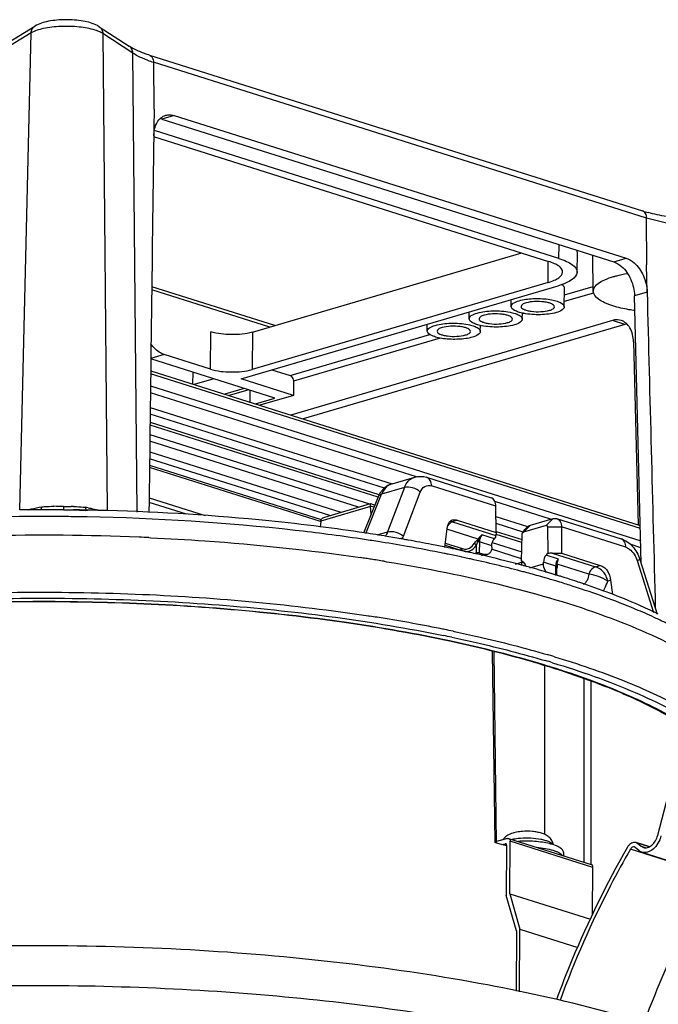
# Model space of a CAD drawing. Units: millimetres. Extents: x 0 to 1189, y 0 to 841.
# Drawn here: x 752 to 785, y 555 to 605 of the extents above; entities that cross this region are included whole.
import ezdxf

# ---------------------------------------------------------------- set-up
doc = ezdxf.new("R2010")
doc.units = ezdxf.units.MM
doc.header["$LTSCALE"] = 65.395
doc.layers.get('0').update_dxf_attribs({"linetype": 'CONTINUOUS'})

msp = doc.modelspace()

# ---------------------------------------------------------------- linework, layer by layer
for p, q in [((751.4935, 603.9315), (753.0673, 604.8997)), ((756.3406, 604.8686), (757.8691, 603.873)), ((752.8806, 604.5523), (751.3068, 603.5841)), ((752.3004, 580.2608), (752.8806, 604.5523)), ((758.0481, 603.5245), (756.5197, 604.5202)), ((756.5197, 604.5202), (756.7438, 580.2191)), ((758.2636, 580.1526), (758.0481, 603.5245)), ((758.8941, 603.4226), (783.9952, 595.4889)), ((784.2005, 595.1252), (759.0994, 603.0588)), ((759.0994, 603.0588), (759.113, 600.6775)), ((759.5195, 600.1594), (782.5258, 592.8878)), ((760.1604, 600.3478), (759.5196, 600.1594)), ((760.1604, 600.3478), (783.1666, 593.0763)), ((759.108, 599.272), (779.2071, 592.9194)), ((759.1172, 599.5699), (759.1175, 599.3069)), ((779.7285, 593.0729), (759.1538, 599.5758)), ((784.2141, 592.7439), (784.2005, 595.1252)), ((779.7285, 593.0729), (779.7427, 593.7675)), ((764.1361, 589.3165), (777.8475, 593.3491)), ((780.6592, 592.3666), (780.6836, 593.3187)), ((781.4851, 591.3967), (781.4651, 593.2231)), ((779.1822, 591.8412), (779.1901, 592.9194)), ((782.5258, 592.8879), (783.1666, 593.0763)), ((784.2274, 591.3577), (784.1926, 592.7516)), ((784.1926, 592.7516), (784.2141, 592.7439)), ((765.2752, 589.6515), (759.0136, 591.6306)), ((763.5683, 586.9352), (779.6963, 591.6786)), ((779.1822, 591.8412), (764.1221, 587.4119)), ((780.0131, 591.2117), (781.4824, 591.6438)), ((765.0235, 589.5775), (759.0117, 591.4776)), ((780.0086, 590.6063), (780.0157, 591.5586)), ((781.5007, 591.3087), (780.0106, 590.8704)), ((784.2274, 591.3578), (783.5865, 591.1693)), ((783.9266, 577.5291), (783.5865, 591.1693)), ((777.3087, 590.6262), (777.3113, 590.9771)), ((775.1726, 589.9979), (775.1751, 590.3489)), ((777.8725, 589.978), (777.8748, 590.2924)), ((777.9704, 590.2704), (777.8744, 590.2422)), ((782.4571, 589.9098), (766.0883, 585.0956)), ((783.0889, 589.71), (766.7201, 584.8958)), ((773.0364, 589.3696), (773.039, 589.7206)), ((775.7363, 589.3497), (775.7386, 589.6641)), ((775.8343, 589.6422), (775.7383, 589.6139)), ((783.0889, 589.71), (782.457, 589.9097)), ((762.0009, 587.4306), (762.0149, 589.3352)), ((764.1361, 589.3165), (764.1221, 587.4119)), ((766.0506, 587.1052), (773.1652, 589.1977)), ((773.6981, 589.0139), (766.2243, 586.8158)), ((783.5324, 588.827), (783.7666, 579.5067)), ((759.6453, 588.1751), (758.9675, 587.9758)), ((762.0009, 587.4306), (759.6453, 588.1751)), ((765.2827, 585.9589), (758.9673, 587.955)), ((783.8821, 579.3166), (758.9577, 587.1963)), ((758.9596, 587.3493), (783.8782, 579.4714)), ((761.1001, 587.2808), (761.0957, 586.674)), ((765.1327, 587.3953), (766.0506, 587.1052)), ((762.1681, 586.9433), (761.1712, 586.6501)), ((766.2283, 586.0945), (763.5683, 586.9352)), ((766.2243, 586.8158), (766.2283, 586.0945)), ((772.4877, 581.9512), (758.9456, 586.2325)), ((758.9499, 586.5784), (783.8976, 578.6912)), ((763.7254, 586.4511), (762.7283, 586.1578)), ((763.9466, 586.3812), (762.9495, 586.0879)), ((764.0068, 586.3621), (764.0023, 585.7551)), ((766.2283, 586.0945), (764.5189, 585.5917)), ((764.2855, 585.6655), (765.2827, 585.9589)), ((770.8607, 581.3687), (758.9321, 585.1399)), ((758.9361, 585.4859), (771.2434, 581.595)), ((758.9273, 584.7346), (770.5757, 581.052)), ((758.9198, 584.1061), (770.1034, 580.5705)), ((770.5316, 580.9123), (758.9255, 584.5816)), ((769.5343, 580.4031), (758.9157, 583.7601)), ((758.9093, 583.219), (768.6442, 580.1413)), ((768.0752, 579.974), (758.9053, 582.873)), ((767.6023, 579.6727), (758.9, 582.4239)), ((758.9013, 582.5393), (767.6355, 579.778)), ((771.2429, 581.5945), (772.395, 581.9334)), ((773.0042, 581.9232), (776.2826, 580.887)), ((771.8735, 581.4013), (770.7108, 581.0593)), ((771.8735, 581.4013), (771.0145, 579.1464)), ((771.8218, 578.9199), (772.6808, 581.1748)), ((776.529, 580.4505), (773.2506, 581.4867)), ((760.7866, 580.0422), (758.8789, 580.6453)), ((758.8817, 580.876), (761.7372, 579.9733)), ((767.8229, 579.8998), (770.1458, 580.583)), ((770.535, 580.9232), (769.7873, 579.0854)), ((769.9014, 579.0699), (770.7108, 581.0593)), ((770.1472, 580.5829), (770.3681, 580.513)), ((779.311, 579.794), (776.4754, 580.6905)), ((753.4151, 580.2753), (753.3383, 580.2753)), ((754.026, 580.2741), (754.0259, 580.2741)), ((755.0276, 580.2653), (755.0354, 580.2652)), ((755.0406, 580.2651), (755.0276, 580.2653)), ((755.7178, 580.2543), (755.6407, 580.2557)), ((755.7563, 580.2536), (755.7178, 580.2543)), ((756.2716, 580.2426), (756.1362, 580.2457)), ((770.1474, 580.432), (767.6111, 579.6861)), ((770.3231, 580.4024), (770.1464, 580.4583)), ((770.179, 580.0481), (770.1474, 580.432)), ((776.5366, 579.1124), (776.529, 580.4505)), ((767.6111, 579.6861), (767.5795, 579.384)), ((774.5651, 579.7356), (774.3223, 579.6641)), ((774.3223, 579.6641), (776.5332, 578.9654)), ((774.5651, 579.7356), (776.5366, 579.1124)), ((776.532, 579.923), (778.1453, 579.413)), ((777.9198, 579.137), (776.534, 579.5751)), ((778.2911, 579.4941), (779.4409, 579.8322)), ((779.0863, 579.467), (779.4409, 579.8322)), ((779.4409, 579.8322), (779.6175, 579.8329)), ((779.6175, 579.8329), (782.8958, 578.7968)), ((770.4857, 578.9909), (771.0145, 579.1464)), ((773.9245, 578.3482), (774.0499, 579.3115)), ((775.626, 578.7762), (774.0392, 579.2777)), ((776.5366, 579.1124), (776.5332, 578.9654)), ((776.5363, 579.1675), (777.8592, 578.7493)), ((777.9212, 579.1391), (778.0024, 579.2608)), ((778.2911, 579.4941), (777.9365, 579.1289)), ((779.0863, 579.467), (777.9365, 579.1289)), ((779.1568, 579.3944), (779.8639, 579.3964)), ((779.1568, 579.3944), (779.1646, 578.0401)), ((783.1423, 578.3603), (779.8639, 579.3964)), ((779.8639, 579.3964), (779.8715, 578.0584)), ((758.8697, 578.8532), (758.968, 578.8487)), ((770.5185, 578.6528), (770.4166, 578.6689)), ((771.8234, 578.7695), (771.7981, 578.7739)), ((773.9537, 578.5725), (774.8848, 578.2783)), ((775.6864, 578.6383), (775.6823, 578.0823)), ((776.3182, 578.4386), (775.6864, 578.6383)), ((776.4501, 578.796), (775.8182, 578.9957)), ((776.3457, 578.597), (777.8465, 578.1225)), ((777.8561, 578.5967), (776.5474, 579.0105)), ((777.8369, 577.6496), (777.8646, 579.0143)), ((777.8646, 579.0143), (777.8646, 579.0148)), ((773.94, 578.4671), (774.7373, 578.215)), ((774.757, 578.1961), (774.7254, 578.2029)), ((774.7508, 578.3206), (774.7499, 578.1925)), ((774.7761, 578.1919), (774.757, 578.1961)), ((774.8172, 578.183), (774.7761, 578.1919)), ((774.7799, 578.2459), (774.7795, 578.1869)), ((774.841, 578.1779), (774.8172, 578.183)), ((774.8674, 578.1721), (774.841, 578.1779)), ((774.9289, 578.1587), (774.8674, 578.1721)), ((775.0587, 578.1302), (774.9289, 578.1587)), ((775.3961, 578.041), (775.5409, 578.0835)), ((775.5409, 578.0835), (775.5437, 578.4705)), ((775.6823, 578.0823), (775.9631, 577.9935)), ((777.8395, 577.7775), (776.3021, 578.2635)), ((776.3177, 578.3587), (776.3182, 578.4386)), ((783.9064, 578.3412), (783.3572, 578.5148)), ((770.8352, 577.6486), (770.969, 577.6268)), ((774.8002, 577.8601), (774.7667, 577.8672)), ((775.7883, 577.9421), (775.9631, 577.9935)), ((776.1076, 577.9899), (775.9631, 577.9935)), ((776.1077, 577.99), (775.9756, 577.9511)), ((777.5233, 577.5049), (777.8382, 577.5975)), ((777.8362, 577.623), (777.8323, 577.4586)), ((777.9837, 577.559), (777.8358, 577.6057)), ((778.9505, 577.5266), (778.9511, 577.6064)), ((779.583, 577.4067), (778.9511, 577.6064)), ((779.7148, 577.7641), (779.083, 577.9638)), ((779.3893, 578.0626), (781.6002, 577.3639)), ((779.3893, 578.0626), (779.8715, 578.0584)), ((779.8715, 578.0584), (781.843, 577.4353)), ((783.7177, 577.6863), (783.8626, 577.7316)), ((783.7177, 577.6864), (784.554, 575.0424)), ((783.8626, 577.7316), (784.7389, 574.9611)), ((777.8633, 577.4489), (777.8323, 577.4586)), ((777.8688, 577.4447), (777.838, 577.453)), ((777.9095, 577.4337), (777.8688, 577.4447)), ((778.108, 577.3798), (778.0902, 577.3847)), ((778.2522, 577.3212), (778.9505, 577.5266)), ((779.5795, 576.9302), (779.583, 577.4067)), ((779.6117, 577.3774), (779.6083, 576.9206)), ((779.6117, 577.3861), (779.6117, 577.3774)), ((781.2564, 576.9965), (779.645, 577.5058)), ((781.6002, 577.3639), (781.843, 577.4353)), ((778.4871, 576.9601), (778.3924, 576.9862)), ((779.3505, 577.0241), (779.3162, 577.0343)), ((779.6557, 576.9315), (779.6432, 576.9354)), ((779.6768, 576.925), (779.6557, 576.9315)), ((780.8068, 576.5626), (780.7802, 576.5715)), ((782.3649, 576.6834), (782.2212, 576.6412)), ((782.3649, 576.6834), (782.4591, 575.9635)), ((770.0439, 574.8642), (770.1001, 574.8556)), ((774.3497, 574.0879), (774.4111, 574.0751)), ((776.3432, 573.0427), (776.4685, 563.3216)), ((776.5588, 563.2965), (776.4335, 573.0204)), ((778.9991, 572.3136), (778.9991, 563.7449)), ((781.0012, 571.6659), (781.0011, 562.3286)), ((781.3242, 571.5651), (781.2758, 571.5829)), ((781.3715, 562.7958), (781.3717, 571.546)), ((784.7643, 563.696), (785.5103, 566.5782)), ((777.114, 563.5383), (776.5578, 563.3747)), ((777.114, 563.5383), (777.1728, 563.5386)), ((777.1728, 563.5385), (781.3854, 562.2071)), ((776.5706, 563.2949), (776.4688, 563.3215)), ((776.8984, 563.2081), (776.8071, 563.2325)), ((776.8371, 563.2193), (777.0054, 563.2688)), ((776.9254, 563.2009), (776.8984, 563.2081)), ((776.9661, 563.19), (776.9254, 563.2009)), ((777.0188, 563.1757), (776.9661, 563.19)), ((777.0348, 563.2689), (777.0054, 563.2688)), ((777.0575, 563.2523), (777.0054, 563.2688)), ((777.0767, 563.16), (777.0188, 563.1757)), ((777.0759, 563.1945), (777.057, 560.6289)), ((777.2353, 560.7232), (777.255, 563.3897)), ((781.4675, 562.0583), (777.255, 563.3897)), ((783.621, 563.0791), (783.5801, 563.1015)), ((783.8012, 562.9286), (783.621, 563.0791)), ((783.6557, 563.3398), (783.7367, 563.2951)), ((783.6559, 563.3398), (784.3511, 563.1201)), ((784.3313, 563.1072), (783.7367, 563.2951)), ((783.7367, 563.2951), (783.917, 563.1446)), ((783.917, 563.1446), (784.172, 563.064)), ((783.917, 563.1446), (784.0383, 563.0775)), ((779.9686, 562.82), (779.9674, 562.6553)), ((781.3715, 562.2071), (781.3715, 562.7958)), ((787.5876, 561.6537), (783.3751, 562.9852)), ((783.9629, 562.8392), (788.1755, 561.5077)), ((781.4497, 559.6434), (781.4675, 562.0583)), ((777.5766, 558.8236), (777.057, 560.6289)), ((777.2353, 560.7232), (781.3454, 559.4242)), ((777.2353, 560.7232), (777.7549, 558.918)), ((777.5766, 558.8236), (777.554, 555.7536)), ((777.7314, 555.7181), (777.7549, 558.918)), ((777.7549, 558.918), (780.6962, 557.9883))]:
    msp.add_line(p, q)
for centre, radius, start, end in [((755.435, 602.476), 2.3229, 69.11234, 72.53435), ((761.0345, 609.2002), 6.439, 249.67074, 252.5111), ((759.2611, 599.3432), 0.8561, 72.4311, 77.81678), ((9630.4649, 477.1467), 8872.1902, 179.21114551, 179.33495567), ((786.4019, 603.1178), 7.9995, 252.49071, 254.57774), ((771.6502, 580.4896), 1.1951, 141.16005, 148.78211), ((753.4827, 462.0017), 118.2737, 90.069947, 90.576245), ((753.4833, 461.7207), 118.5547, 89.737721, 90.032975), ((753.6625, 544.1405), 36.3088, 88.63048, 89.42962), ((754.6129, 525.7147), 54.7231, 89.56073, 89.6815), ((753.4861, 461.9198), 118.3556, 88.956883, 89.247419), ((755.311, 576.3723), 3.883, 83.97537, 85.24187), ((754.7313, 574.8181), 5.6526, 79.27204, 80.71722), ((755.3571, 576.8171), 3.4358, 83.33696, 83.96031), ((753.4916, 462.2164), 118.0589, 88.71641, 88.900838), ((753.4967, 462.4415), 117.8337, 88.415137, 88.650586), ((755.3273, 577.263), 3.1341, 71.69953, 72.46366), ((753.4745, 461.5237), 118.4043, 89.488771, 92.961466), ((753.4734, 460.3112), 119.6167, 89.25475, 89.493424), ((753.4762, 460.5198), 119.4081, 88.917898, 89.254802), ((774.39, 579.4856), 0.2763, 106.34413, 113.37853), ((755.7912, 486.6916), 93.4647, 81.351175, 82.741994), ((756.5816, 491.9072), 88.1896, 80.60242, 81.349304), ((753.468, 459.7438), 119.2319, 87.642747, 91.364903), ((753.5314, 461.462), 117.5125, 87.396332, 87.639201), ((756.3256, 488.9867), 90.7824, 81.070603, 81.566399), ((757.0856, 493.7365), 85.9722, 80.003895, 81.01093), ((757.1507, 495.3573), 84.6929, 80.040758, 80.601126), ((770.2598, 579.5145), 1.6714, 335.06402, 339.15994), ((757.5009, 497.3634), 82.6564, 79.850272, 80.021585), ((757.9957, 500.0953), 79.8801, 78.990177, 79.854297), ((758.2661, 500.3262), 79.2777, 78.626722, 80.017427), ((758.7204, 503.837), 76.0689, 78.435762, 78.987775), ((759.229, 506.3278), 73.5266, 78.039204, 78.434913), ((759.5632, 507.9097), 71.9098, 77.827836, 78.038528), ((775.072, 578.3767), 0.3201, 190.51574, 195.42457), ((760.0949, 510.3471), 69.4151, 77.342768, 77.551067), ((760.3187, 511.3434), 68.394, 77.133902, 77.342771), ((756.1858, 487.1502), 91.6765, 81.385926, 81.563785), ((756.3323, 488.1177), 90.698, 81.222799, 81.385902), ((756.578, 489.7006), 89.0962, 80.79189, 81.223574), ((758.976, 503.8927), 75.6412, 78.467135, 78.621136), ((759.3484, 505.708), 73.788, 77.938974, 78.468665), ((759.7902, 507.7822), 71.6674, 77.668052, 77.91054), ((759.984, 508.6698), 70.7589, 77.550015, 77.667788), ((760.7657, 512.148), 67.1939, 76.424029, 77.561527), ((760.497, 512.1249), 67.5924, 77.013665, 77.133729), ((760.704, 513.0208), 66.6729, 76.754625, 77.013985), ((760.9164, 513.9247), 65.7444, 76.628645, 76.754314), ((762.0469, 518.565), 60.9685, 74.989005, 76.653792), ((777.8019, 577.4217), 0.2306, 72.48169, 81.27757), ((777.801, 577.4199), 0.2326, 59.88092, 72.40142), ((782.0135, 577.1468), 1.9393, 17.55056, 18.01581), ((762.1014, 517.6364), 61.5453, 75.236411, 76.43343), ((762.8367, 520.4436), 58.6435, 74.993895, 75.232122), ((763.0533, 522.3484), 57.0535, 74.71864, 74.90669), ((763.206, 521.8189), 57.2194, 74.60889, 74.9945), ((763.925, 525.4938), 53.7896, 73.5909, 74.71177), ((764.5851, 527.7471), 51.4415, 73.35958, 73.58716), ((763.81, 524.0038), 54.9526, 74.04059, 74.50896), ((764.152, 525.2041), 53.7045, 73.9018, 74.03933), ((764.5696, 526.6436), 52.2057, 73.29746, 73.90403), ((764.8852, 528.7496), 50.3951, 73.08404, 73.31933), ((765.078, 529.3845), 49.7315, 72.9698, 73.08377), ((765.0486, 528.246), 50.5332, 73.05625, 73.29548), ((765.3079, 530.1331), 48.9485, 72.70693, 72.92925), ((765.6547, 530.2233), 48.4651, 72.21672, 73.06049), ((765.5696, 530.9735), 48.0683, 72.45281, 72.70702), ((765.7987, 531.6987), 47.3077, 72.28902, 72.45257), ((766.2178, 533.0053), 45.9355, 71.68282, 72.29121), ((766.6419, 534.2918), 44.581, 71.51015, 71.68064), ((766.2985, 532.2412), 46.3469, 71.91424, 72.21268), ((756.4762, 486.6168), 89.2843, 80.971815, 81.222965), ((757.381, 492.1928), 83.6355, 78.753302, 80.984573), ((773.7269, 551.2398), 25.9328, 63.73512, 64.98864), ((773.4598, 551.4741), 26.0834, 64.24438, 64.45494), ((758.8474, 499.8592), 75.8303, 78.532451, 78.710209), ((759.1277, 501.2379), 74.4233, 78.197832, 78.532949), ((759.1563, 501.7558), 73.5968, 78.14345, 78.471427), ((764.7038, 523.9202), 50.7417, 73.14681, 73.57684), ((764.6736, 523.5169), 51.4576, 73.24208, 73.667), ((765.0681, 526.5466), 47.8679, 72.65479, 73.10995), ((764.9814, 526.0314), 48.4078, 72.73485, 73.18106), ((767.0009, 532.558), 41.5537, 69.90808, 72.7276), ((768.4218, 536.4916), 37.3714, 69.67044, 69.80311), ((778.0732, 559.543), 4.0046, 94.1614, 94.3583), ((762.252, 508.5606), 56.5762, 75.0921, 75.33978)]:
    msp.add_arc(centre, radius, start, end)
for centre, major_axis, ratio, start_param, end_param in [((783.0968, 588.2758), (0.4207, 1.44), 0.6817792, 0.3214096, 0.4122281), ((770.3231, 580.3745), (0.1037, -0.2291), 0.6246525, -2.2057683, -2.09014), ((767.7864, 579.6285), (0.0302, -0.2499), 0.6984094, -2.0023222, -1.8866938)]:
    msp.add_ellipse(centre, major_axis=major_axis, ratio=ratio, start_param=start_param, end_param=end_param)
for points, knots in [([(756.2463, 604.9241), (756.0247, 605.0424), (755.4818, 605.1859), (754.6368, 605.2469), (753.8025, 605.1796), (753.2736, 605.0266), (753.0673, 604.8997)], [0, 0, 0, 0, 0.2309771, 0.5064452, 0.7772949, 1, 1, 1, 1]), ([(752.8806, 604.5523), (752.8822, 604.6222), (752.9144, 604.7599), (753.0113, 604.8652), (753.0673, 604.8997)], [0, 0, 0, 0, 0.5150692, 1, 1, 1, 1]), ([(756.1322, 604.6918), (755.8694, 604.7749), (755.2809, 604.8753), (754.3903, 604.9016), (753.5678, 604.8096), (753.0648, 604.6656), (752.8806, 604.5523)], [0, 0, 0, 0, 0.2495661, 0.5368358, 0.8041226, 1, 1, 1, 1]), ([(756.5197, 604.5202), (756.5018, 604.5318), (756.4199, 604.5809), (756.3323, 604.6198), (756.2632, 604.6462)], [0, 0, 0, 0, 0.2240198, 1, 1, 1, 1]), ([(756.3406, 604.8686), (756.3954, 604.8329), (756.4892, 604.7265), (756.519, 604.5894), (756.5197, 604.5202)], [0, 0, 0, 0, 0.4856358, 1, 1, 1, 1]), ([(758.0481, 603.5245), (758.0475, 603.5938), (758.0177, 603.7309), (757.9239, 603.8373), (757.869, 603.873)], [0, 0, 0, 0, 0.5143642, 1, 1, 1, 1]), ([(758.1314, 603.7237), (758.1072, 603.7359), (758.0179, 603.7822), (757.9307, 603.8328), (757.8691, 603.873)], [0, 0, 0, 0, 0.2692108, 1, 1, 1, 1]), ([(758.8941, 603.4226), (758.822, 603.4453), (758.5626, 603.5318), (758.3082, 603.6348), (758.1314, 603.7237)], [0, 0, 0, 0, 0.2764556, 1, 1, 1, 1]), ([(758.7975, 603.1622), (758.7252, 603.1891), (758.467, 603.2911), (758.2162, 603.415), (758.0481, 603.5245)], [0, 0, 0, 0, 0.2774671, 1, 1, 1, 1]), ([(758.8941, 603.4226), (758.9565, 603.4028), (759.0737, 603.2905), (759.099, 603.1396), (759.0994, 603.0588)], [0, 0, 0, 0, 0.4475204, 1, 1, 1, 1]), ([(759.113, 600.6775), (759.1166, 600.6767), (759.1238, 600.6746), (759.1309, 600.6724), (759.1345, 600.6716)], [0, 0, 0, 0, 0.500011, 1, 1, 1, 1]), ([(759.1175, 599.3069), (759.121, 599.5432), (759.1906, 599.8941), (759.4639, 600.2362), (759.6393, 600.3328), (759.7286, 600.359)], [0, 0, 0, 0, 0.5496008, 0.783706, 1, 1, 1, 1]), ([(759.7286, 600.359), (759.7624, 600.3689), (759.9051, 600.3989), (760.0558, 600.3809), (760.1607, 600.3477)], [0, 0, 0, 0, 0.2427932, 1, 1, 1, 1]), ([(784.2005, 595.1252), (784.2001, 595.206), (784.1748, 595.3569), (784.0576, 595.4692), (783.9952, 595.4889)], [0, 0, 0, 0, 0.5524796, 1, 1, 1, 1]), ([(785.6893, 594.7881), (785.554, 594.8092), (785.0524, 594.8956), (784.5554, 595.013), (784.2005, 595.1252)], [0, 0, 0, 0, 0.2689311, 1, 1, 1, 1]), ([(785.5463, 595.1384), (785.4326, 595.1561), (785.0053, 595.2283), (784.5813, 595.3216), (784.2746, 595.4064)], [0, 0, 0, 0, 0.2655522, 1, 1, 1, 1]), ([(779.9267, 592.3774), (779.9276, 592.4926), (779.7673, 592.6726), (779.4987, 592.8155), (779.3119, 592.8863), (779.2076, 592.9192)], [0, 0, 0, 0, 0.3688161, 0.6499003, 1, 1, 1, 1]), ([(779.7285, 593.0729), (779.8643, 593.0299), (780.1075, 592.9377), (780.4563, 592.7521), (780.663, 592.5157), (780.6591, 592.3666)], [0, 0, 0, 0, 0.3510618, 0.6321752, 1, 1, 1, 1]), ([(782.5258, 592.8878), (782.6718, 592.8417), (783.0419, 592.6111), (783.4481, 592.0074), (783.5794, 591.4537), (783.5865, 591.1693)], [0, 0, 0, 0, 0.2164734, 0.5977515, 1, 1, 1, 1]), ([(783.1666, 593.0764), (783.3126, 593.0302), (783.6827, 592.7997), (784.089, 592.1958), (784.2203, 591.6421), (784.2274, 591.3577)], [0, 0, 0, 0, 0.2164595, 0.5977507, 1, 1, 1, 1]), ([(779.182, 591.8411), (779.2891, 591.8726), (779.4814, 591.941), (779.758, 592.0807), (779.9258, 592.2604), (779.9267, 592.3774)], [0, 0, 0, 0, 0.3507985, 0.6323295, 1, 1, 1, 1]), ([(780.6591, 592.3666), (780.6553, 592.2155), (780.4377, 591.9866), (780.0813, 591.8067), (779.834, 591.7191), (779.6963, 591.6786)], [0, 0, 0, 0, 0.3686645, 0.6499565, 1, 1, 1, 1]), ([(781.4851, 591.3967), (781.4833, 591.5591), (781.7152, 591.8122), (782.0999, 592.0066), (782.3679, 592.1021), (782.5174, 592.146)], [0, 0, 0, 0, 0.3666904, 0.6482288, 1, 1, 1, 1]), ([(782.5174, 592.146), (782.5707, 592.1617), (782.7999, 592.2247), (783.0331, 592.2727), (783.2126, 592.3032)], [0, 0, 0, 0, 0.2338984, 1, 1, 1, 1]), ([(780.0006, 591.621), (779.995, 591.6322), (779.9627, 591.6826), (779.9136, 591.7196), (779.8737, 591.7443)], [0, 0, 0, 0, 0.2101558, 1, 1, 1, 1]), ([(782.4827, 590.6514), (782.3391, 590.6968), (782.0813, 590.7942), (781.7099, 590.9915), (781.4869, 591.2372), (781.4851, 591.3967)], [0, 0, 0, 0, 0.3493428, 0.6302216, 1, 1, 1, 1]), ([(777.9337, 590.2737), (777.8457, 590.2914), (777.6857, 590.3325), (777.4649, 590.4173), (777.3082, 590.5395), (777.3088, 590.626)], [0, 0, 0, 0, 0.3614661, 0.6514624, 1, 1, 1, 1]), ([(777.3088, 590.626), (777.3092, 590.6892), (777.4472, 590.8354), (777.6069, 590.8852), (777.7109, 590.9158)], [0, 0, 0, 0, 0.3682866, 1, 1, 1, 1]), ([(777.7109, 590.9158), (777.9348, 590.9817), (778.3013, 591.0271), (778.7949, 591.0306), (779.1669, 591.0009), (779.5043, 590.9375), (779.7868, 590.8499), (780.0093, 590.7137), (780.0086, 590.6064)], [0, 0, 0, 0, 0.2887362, 0.4515485, 0.6100088, 0.7519745, 0.8673258, 1, 1, 1, 1]), ([(777.8087, 590.6226), (777.8082, 590.5551), (777.9481, 590.4691), (778.126, 590.414), (778.421, 590.3587), (778.8024, 590.3481), (779.1144, 590.3861), (779.2555, 590.4276)], [0, 0, 0, 0, 0.1326034, 0.2479678, 0.3899774, 0.7110676, 1, 1, 1, 1]), ([(778.0619, 590.8048), (777.9965, 590.7856), (777.896, 590.7542), (777.809, 590.6624), (777.8087, 590.6226)], [0, 0, 0, 0, 0.6315903, 1, 1, 1, 1]), ([(779.5086, 590.6098), (779.5091, 590.6773), (779.3693, 590.7633), (779.1914, 590.8184), (778.8963, 590.8737), (778.5149, 590.8844), (778.203, 590.8463), (778.0619, 590.8048)], [0, 0, 0, 0, 0.1326034, 0.2479678, 0.3899774, 0.7110676, 1, 1, 1, 1]), ([(779.2555, 590.4276), (779.3209, 590.4468), (779.4213, 590.4782), (779.5083, 590.5701), (779.5086, 590.6098)], [0, 0, 0, 0, 0.6315903, 1, 1, 1, 1]), ([(780.0086, 590.6064), (780.0082, 590.5432), (779.8702, 590.397), (779.7105, 590.3472), (779.6065, 590.3166)], [0, 0, 0, 0, 0.3682866, 1, 1, 1, 1]), ([(783.6013, 590.4125), (783.4989, 590.4263), (783.1219, 590.4841), (782.748, 590.5676), (782.4827, 590.6514)], [0, 0, 0, 0, 0.2708049, 1, 1, 1, 1]), ([(775.1726, 589.9978), (775.173, 590.0609), (775.311, 590.2071), (775.4707, 590.257), (775.5747, 590.2875)], [0, 0, 0, 0, 0.3682866, 1, 1, 1, 1]), ([(775.5747, 590.2875), (775.8347, 590.364), (776.3996, 590.4219), (776.9632, 590.3876), (777.2475, 590.3305)], [0, 0, 0, 0, 0.4830672, 1, 1, 1, 1]), ([(775.9257, 590.1766), (775.8603, 590.1573), (775.7599, 590.1259), (775.6729, 590.0341), (775.6726, 589.9943)], [0, 0, 0, 0, 0.6315903, 1, 1, 1, 1]), ([(777.3725, 589.9816), (777.373, 590.0491), (777.2331, 590.135), (777.0552, 590.1902), (776.7602, 590.2455), (776.3788, 590.2561), (776.0668, 590.2181), (775.9257, 590.1766)], [0, 0, 0, 0, 0.1326034, 0.2479678, 0.3899774, 0.7110676, 1, 1, 1, 1]), ([(777.2475, 590.3305), (777.3355, 590.3128), (777.4955, 590.2716), (777.7163, 590.1869), (777.873, 590.0647), (777.8724, 589.9781)], [0, 0, 0, 0, 0.3614661, 0.6514624, 1, 1, 1, 1]), ([(779.6065, 590.3166), (779.3465, 590.2402), (778.7816, 590.1823), (778.218, 590.2165), (777.9337, 590.2737)], [0, 0, 0, 0, 0.4830672, 1, 1, 1, 1]), ([(773.0365, 589.3695), (773.0369, 589.4327), (773.1749, 589.5789), (773.3346, 589.6287), (773.4385, 589.6593)], [0, 0, 0, 0, 0.3682866, 1, 1, 1, 1]), ([(773.4385, 589.6593), (773.6985, 589.7357), (774.2633, 589.7936), (774.8269, 589.7594), (775.1112, 589.7023)], [0, 0, 0, 0, 0.4830584, 1, 1, 1, 1]), ([(775.2363, 589.3533), (775.2368, 589.4208), (775.097, 589.5068), (774.919, 589.5619), (774.624, 589.6172), (774.2426, 589.6279), (773.9307, 589.5898), (773.7896, 589.5483)], [0, 0, 0, 0, 0.1326034, 0.2479678, 0.3899774, 0.7110676, 1, 1, 1, 1]), ([(775.1112, 589.7023), (775.1992, 589.6846), (775.3592, 589.6434), (775.5801, 589.5587), (775.7368, 589.4364), (775.7363, 589.3499)], [0, 0, 0, 0, 0.3614371, 0.6514397, 1, 1, 1, 1]), ([(775.7975, 589.6454), (775.7095, 589.6631), (775.5495, 589.7043), (775.3287, 589.789), (775.1721, 589.9113), (775.1726, 589.9978)], [0, 0, 0, 0, 0.361465, 0.65146, 1, 1, 1, 1]), ([(775.6726, 589.9943), (775.6721, 589.9268), (775.8119, 589.8409), (775.9898, 589.7857), (776.2849, 589.7304), (776.6663, 589.7198), (776.9782, 589.7578), (777.1193, 589.7993)], [0, 0, 0, 0, 0.1326034, 0.2479678, 0.3899774, 0.7110676, 1, 1, 1, 1]), ([(777.4703, 589.6884), (777.2103, 589.6119), (776.6455, 589.554), (776.0818, 589.5883), (775.7975, 589.6454)], [0, 0, 0, 0, 0.4830696, 1, 1, 1, 1]), ([(777.1193, 589.7993), (777.1847, 589.8186), (777.2852, 589.85), (777.3722, 589.9418), (777.3725, 589.9816)], [0, 0, 0, 0, 0.6315903, 1, 1, 1, 1]), ([(777.8724, 589.9781), (777.872, 589.915), (777.734, 589.7688), (777.5743, 589.719), (777.4703, 589.6884)], [0, 0, 0, 0, 0.3682866, 1, 1, 1, 1]), ([(782.9, 589.911), (782.7951, 589.9442), (782.6395, 589.9536), (782.4943, 589.9207), (782.4571, 589.9098)], [0, 0, 0, 0, 0.7394681, 1, 1, 1, 1]), ([(783.5324, 588.827), (783.5263, 589.0687), (783.451, 589.4272), (783.1715, 589.7795), (782.9918, 589.882), (782.9, 589.911)], [0, 0, 0, 0, 0.5468417, 0.7823874, 1, 1, 1, 1]), ([(764.1361, 589.3165), (763.7936, 589.2158), (763.0735, 589.1618), (762.3541, 589.228), (762.0149, 589.3352)], [0, 0, 0, 0, 0.5008871, 1, 1, 1, 1]), ([(775.3342, 589.0601), (775.1102, 588.9943), (774.7438, 588.9488), (774.2501, 588.9453), (773.8781, 588.975), (773.5407, 589.0384), (773.2582, 589.126), (773.0358, 589.2622), (773.0365, 589.3695)], [0, 0, 0, 0, 0.2887362, 0.4515485, 0.6100088, 0.7519745, 0.8673258, 1, 1, 1, 1]), ([(773.5364, 589.3661), (773.5359, 589.2986), (773.6758, 589.2126), (773.8537, 589.1575), (774.1487, 589.1022), (774.5301, 589.0915), (774.8421, 589.1296), (774.9831, 589.1711)], [0, 0, 0, 0, 0.1326034, 0.2479678, 0.3899774, 0.7110676, 1, 1, 1, 1]), ([(773.7896, 589.5483), (773.7242, 589.5291), (773.6237, 589.4977), (773.5367, 589.4058), (773.5364, 589.3661)], [0, 0, 0, 0, 0.6315903, 1, 1, 1, 1]), ([(774.9831, 589.1711), (775.0485, 589.1903), (775.149, 589.2217), (775.236, 589.3135), (775.2363, 589.3533)], [0, 0, 0, 0, 0.6315903, 1, 1, 1, 1]), ([(775.7363, 589.3499), (775.7359, 589.2867), (775.5979, 589.1405), (775.4381, 589.0907), (775.3342, 589.0601)], [0, 0, 0, 0, 0.368281, 1, 1, 1, 1]), ([(759.6453, 588.1751), (759.5821, 588.1951), (759.3132, 588.3145), (759.0993, 588.5353), (758.9718, 588.7219)], [0, 0, 0, 0, 0.2267381, 1, 1, 1, 1]), ([(762.0009, 587.4306), (762.3401, 587.3234), (763.0595, 587.2572), (763.7796, 587.3112), (764.1221, 587.4119)], [0, 0, 0, 0, 0.4991127, 1, 1, 1, 1]), ([(766.0506, 587.1052), (766.075, 587.0975), (766.1762, 587.0339), (766.2238, 586.9067), (766.2243, 586.8158)], [0, 0, 0, 0, 0.2197816, 1, 1, 1, 1]), ([(771.8735, 581.4013), (771.9222, 581.5273), (772.0535, 581.7552), (772.2797, 581.8994), (772.3947, 581.9333)], [0, 0, 0, 0, 0.5297811, 1, 1, 1, 1]), ([(773.2506, 581.4867), (773.2501, 581.5836), (773.2198, 581.7647), (773.0791, 581.8995), (773.0042, 581.9232)], [0, 0, 0, 0, 0.55248, 1, 1, 1, 1]), ([(771.0873, 581.5269), (771.0465, 581.5029), (770.8821, 581.3831), (770.7686, 581.2031), (770.7108, 581.0593)], [0, 0, 0, 0, 0.2337401, 1, 1, 1, 1]), ([(772.6808, 581.1747), (772.5719, 581.2773), (772.3084, 581.4132), (772.0052, 581.442), (771.8735, 581.4012)], [0, 0, 0, 0, 0.520523, 1, 1, 1, 1]), ([(772.6808, 581.1748), (772.7244, 581.2892), (772.8739, 581.5067), (773.1426, 581.5208), (773.2506, 581.4867)], [0, 0, 0, 0, 0.5194917, 1, 1, 1, 1]), ([(770.1464, 580.4583), (770.1466, 580.4774), (770.1459, 580.5084), (770.1495, 580.5512), (770.1434, 580.5683), (770.1487, 580.5829), (770.1465, 580.5831)], [0, 0, 0, 0, 0.4595672, 0.7732499, 0.9465017, 1, 1, 1, 1]), ([(770.7108, 581.0593), (770.69, 581.0535), (770.6192, 581.0286), (770.5553, 580.9731), (770.535, 580.9232)], [0, 0, 0, 0, 0.2865576, 1, 1, 1, 1]), ([(776.529, 580.4505), (776.5284, 580.5475), (776.4981, 580.7285), (776.3575, 580.8633), (776.2826, 580.887)], [0, 0, 0, 0, 0.55248, 1, 1, 1, 1]), ([(752.7298, 580.2673), (752.7808, 580.2832), (753.0057, 580.3469), (753.236, 580.3904), (753.4144, 580.4163)], [0, 0, 0, 0, 0.2286492, 1, 1, 1, 1]), ([(753.3783, 580.2689), (753.3843, 580.2771), (753.408, 580.3228), (753.4138, 580.3754), (753.4144, 580.4163)], [0, 0, 0, 0, 0.1995866, 1, 1, 1, 1]), ([(753.4144, 580.4163), (753.4633, 580.4226), (753.6657, 580.4451), (753.8697, 580.4489), (754.0239, 580.4475)], [0, 0, 0, 0, 0.2422273, 1, 1, 1, 1]), ([(754.5303, 580.4389), (754.5301, 580.4171), (754.5304, 580.3608), (754.5276, 580.3043), (754.5298, 580.2698)], [0, 0, 0, 0, 0.3865086, 1, 1, 1, 1]), ([(755.0324, 580.4362), (755.0849, 580.4358), (755.289, 580.4335), (755.493, 580.4172), (755.6431, 580.3966)], [0, 0, 0, 0, 0.2574758, 1, 1, 1, 1]), ([(755.6431, 580.3966), (755.6429, 580.3822), (755.6453, 580.3335), (755.6558, 580.2829), (755.6743, 580.2536)], [0, 0, 0, 0, 0.2927954, 1, 1, 1, 1]), ([(755.7835, 580.3718), (755.8272, 580.3635), (755.9915, 580.3302), (756.1543, 580.2886), (756.2717, 580.2515)], [0, 0, 0, 0, 0.2655645, 1, 1, 1, 1]), ([(767.5993, 579.4074), (766.7233, 579.5192), (763.1206, 579.9292), (759.4973, 580.1543), (756.7557, 580.2302)], [0, 0, 0, 0, 0.2435628, 1, 1, 1, 1]), ([(769.6401, 578.7874), (768.531, 578.9519), (763.916, 579.5504), (759.2624, 579.8399), (755.7312, 579.9066)], [0, 0, 0, 0, 0.2409668, 1, 1, 1, 1]), ([(774.3123, 579.7507), (774.3724, 579.7684), (774.4621, 579.7645), (774.5438, 579.7423), (774.5651, 579.7356)], [0, 0, 0, 0, 0.7372242, 1, 1, 1, 1]), ([(779.6175, 579.8329), (779.6924, 579.8093), (779.833, 579.6744), (779.8633, 579.4934), (779.8639, 579.3964)], [0, 0, 0, 0, 0.4475205, 1, 1, 1, 1]), ([(771.0145, 579.1464), (771.1462, 579.1871), (771.4493, 579.1584), (771.7129, 579.0225), (771.8218, 578.9199)], [0, 0, 0, 0, 0.4793337, 1, 1, 1, 1]), ([(774.0499, 579.3115), (774.0528, 579.3335), (774.0658, 579.4176), (774.0879, 579.501), (774.1136, 579.5585)], [0, 0, 0, 0, 0.2608049, 1, 1, 1, 1]), ([(777.8884, 579.09), (777.8903, 579.0929), (777.8943, 579.0983), (777.8987, 579.1035), (777.901, 579.1059)], [0, 0, 0, 0, 0.5070549, 1, 1, 1, 1]), ([(778.0024, 579.2607), (778.0216, 579.2894), (778.0973, 579.3883), (778.2042, 579.4685), (778.2911, 579.4941)], [0, 0, 0, 0, 0.2759575, 1, 1, 1, 1]), ([(779.0863, 579.467), (779.1027, 579.4718), (779.1483, 579.4593), (779.1567, 579.4156), (779.1568, 579.3944)], [0, 0, 0, 0, 0.4467745, 1, 1, 1, 1]), ([(758.968, 578.8487), (759.8844, 578.8062), (763.4511, 578.5988), (767.009, 578.2243), (769.6355, 577.8348)], [0, 0, 0, 0, 0.2567961, 1, 1, 1, 1]), ([(776.5317, 578.8723), (776.5318, 578.8816), (776.5322, 578.9126), (776.5327, 578.9436), (776.5332, 578.9654)], [0, 0, 0, 0, 0.2975053, 1, 1, 1, 1]), ([(782.8958, 578.7968), (783.1217, 578.7254), (783.5415, 578.4269), (783.7801, 577.9853), (783.8577, 577.7466)], [0, 0, 0, 0, 0.4856171, 1, 1, 1, 1]), ([(783.1422, 578.3603), (783.1417, 578.4572), (783.1114, 578.6383), (782.9707, 578.7731), (782.8958, 578.7968)], [0, 0, 0, 0, 0.5524767, 1, 1, 1, 1]), ([(774.794, 578.3092), (774.7945, 578.3062), (774.795, 578.2998), (774.7948, 578.2935), (774.7945, 578.2901)], [0, 0, 0, 0, 0.4731461, 1, 1, 1, 1]), ([(774.8393, 578.2007), (774.8901, 578.1688), (775.0133, 578.128), (775.2922, 578.1807), (775.4585, 578.3451), (775.5437, 578.4705)], [0, 0, 0, 0, 0.21806, 0.4490278, 1, 1, 1, 1]), ([(775.0908, 578.2791), (775.1224, 578.2884), (775.257, 578.3458), (775.3636, 578.4561), (775.4263, 578.5494)], [0, 0, 0, 0, 0.2264836, 1, 1, 1, 1]), ([(775.5437, 578.4706), (775.5367, 578.479), (775.5023, 578.5118), (775.4609, 578.538), (775.4263, 578.5494)], [0, 0, 0, 0, 0.2323359, 1, 1, 1, 1]), ([(775.5409, 578.0835), (775.5758, 578.0938), (775.6251, 578.0944), (775.6718, 578.0856), (775.6823, 578.0823)], [0, 0, 0, 0, 0.7681011, 1, 1, 1, 1]), ([(776.3177, 578.3587), (776.317, 578.2762), (776.2915, 578.1227), (776.1711, 578.0086), (776.1076, 577.99)], [0, 0, 0, 0, 0.5549122, 1, 1, 1, 1]), ([(783.1423, 578.3603), (783.2054, 578.3403), (783.476, 578.196), (783.6467, 577.911), (783.7177, 577.6864)], [0, 0, 0, 0, 0.219308, 1, 1, 1, 1]), ([(770.969, 577.6268), (772.9892, 577.2961), (776.7573, 576.5457), (781.8762, 575.0408), (785.9627, 573.2842), (788.1977, 571.7981), (789.0352, 570.9922)], [0, 0, 0, 0, 0.3155835, 0.5916585, 0.8208191, 1, 1, 1, 1]), ([(778.0438, 577.3759), (778.042, 577.4027), (778.029, 577.4948), (777.9756, 577.5875), (777.9177, 577.6211)], [0, 0, 0, 0, 0.2867863, 1, 1, 1, 1]), ([(779.7148, 577.7641), (779.7023, 577.7456), (779.6547, 577.6636), (779.6272, 577.5706), (779.6171, 577.4989)], [0, 0, 0, 0, 0.2357773, 1, 1, 1, 1]), ([(779.645, 577.5058), (779.6475, 577.5296), (779.6605, 577.618), (779.6865, 577.705), (779.7148, 577.7641)], [0, 0, 0, 0, 0.267139, 1, 1, 1, 1]), ([(779.1047, 577.0801), (779.0801, 577.1101), (778.9919, 577.2431), (778.9496, 577.4063), (778.9505, 577.5266)], [0, 0, 0, 0, 0.2440471, 1, 1, 1, 1]), ([(779.6117, 577.3861), (779.6115, 577.3879), (779.6088, 577.4008), (779.5913, 577.4027), (779.5806, 577.4036)], [0, 0, 0, 0, 0.1454968, 1, 1, 1, 1]), ([(779.6171, 577.4989), (779.6194, 577.5), (779.6247, 577.5024), (779.6305, 577.5036), (779.6338, 577.504)], [0, 0, 0, 0, 0.4223548, 1, 1, 1, 1]), ([(779.6338, 577.504), (779.6357, 577.5043), (779.6398, 577.5046), (779.644, 577.5048), (779.6463, 577.5048)], [0, 0, 0, 0, 0.4550502, 1, 1, 1, 1]), ([(781.6002, 577.3638), (781.5632, 577.354), (781.4057, 577.2795), (781.3011, 577.1219), (781.2564, 576.9965)], [0, 0, 0, 0, 0.2233743, 1, 1, 1, 1]), ([(782.2212, 576.6412), (782.214, 576.6841), (782.1864, 576.7682), (782.1241, 576.9339), (781.9703, 577.1827), (781.7486, 577.32), (781.6002, 577.3639)], [0, 0, 0, 0, 0.1312491, 0.2649574, 0.5336434, 1, 1, 1, 1]), ([(781.843, 577.4353), (781.9086, 577.4146), (782.0443, 577.3504), (782.2732, 577.1143), (782.3423, 576.8562), (782.3649, 576.6834)], [0, 0, 0, 0, 0.2137894, 0.4582654, 1, 1, 1, 1]), ([(781.2564, 576.9965), (781.2488, 576.8855), (781.2015, 576.6781), (781.055, 576.511), (780.9697, 576.4673)], [0, 0, 0, 0, 0.5370131, 1, 1, 1, 1]), ([(782.2213, 576.6412), (782.0756, 576.7347), (781.7606, 576.8839), (781.4242, 576.9622), (781.2564, 576.9965)], [0, 0, 0, 0, 0.5026661, 1, 1, 1, 1]), ([(781.9816, 576.1289), (782.0071, 576.1671), (782.1042, 576.3295), (782.1726, 576.5067), (782.2212, 576.6412)], [0, 0, 0, 0, 0.2429886, 1, 1, 1, 1]), ([(746.5736, 575.8729), (750.5561, 576.1082), (758.411, 576.162), (766.2371, 575.4495), (770.0439, 574.8642)], [0, 0, 0, 0, 0.5087998, 1, 1, 1, 1]), ([(784.6913, 574.7407), (784.3879, 574.8823), (783.0783, 575.4642), (781.7303, 575.9574), (780.6865, 576.2983)], [0, 0, 0, 0, 0.2336247, 1, 1, 1, 1]), ([(784.7075, 575.0077), (784.4116, 575.1491), (783.137, 575.7292), (781.8235, 576.2219), (780.8068, 576.5626)], [0, 0, 0, 0, 0.2341693, 1, 1, 1, 1]), ([(729.2643, 572.8751), (730.8113, 573.3163), (734.1108, 574.092), (741.2886, 575.255), (750.9447, 575.9359), (762.5524, 575.6129), (770.2243, 574.6104), (773.8651, 573.8677)], [0, 0, 0, 0, 0.1073705, 0.2259319, 0.4850675, 0.7519936, 1, 1, 1, 1]), ([(778.9881, 572.3685), (777.428, 572.8401), (774.0921, 573.6746), (766.8205, 574.9465), (757.04, 575.7395), (747.1116, 575.5484), (739.3888, 574.757), (735.7186, 574.1502), (733.9633, 573.7902)], [0, 0, 0, 0, 0.1076715, 0.2268548, 0.4873786, 0.7544783, 0.8816327, 1, 1, 1, 1]), ([(778.9754, 572.3497), (777.4197, 572.8221), (774.0899, 573.6581), (766.8239, 574.933), (757.0426, 575.728), (747.1117, 575.5364), (739.3891, 574.7428), (735.721, 574.1344), (733.9676, 573.7736)], [0, 0, 0, 0, 0.1074451, 0.22656, 0.4872116, 0.7545161, 0.8817039, 1, 1, 1, 1]), ([(774.4111, 574.0751), (774.8255, 573.9881), (776.414, 573.6403), (777.9904, 573.2361), (779.1445, 572.8979)], [0, 0, 0, 0, 0.2604045, 1, 1, 1, 1]), ([(774.2776, 573.7823), (774.6959, 573.6945), (776.2976, 573.3434), (777.887, 572.9344), (779.05, 572.5916)], [0, 0, 0, 0, 0.260606, 1, 1, 1, 1]), ([(779.5103, 572.7892), (780.7061, 572.4291), (782.9101, 571.6775), (785.0322, 570.709), (785.9757, 570.1895)], [0, 0, 0, 0, 0.5369449, 1, 1, 1, 1]), ([(786.2056, 569.2837), (785.2445, 569.8915), (783.0014, 571.014), (780.6466, 571.8545), (779.3485, 572.258)], [0, 0, 0, 0, 0.4554858, 1, 1, 1, 1]), ([(779.4149, 572.4826), (780.8388, 572.0512), (783.4072, 571.1504), (785.8488, 569.9236), (786.8803, 569.2542)], [0, 0, 0, 0, 0.5475198, 1, 1, 1, 1]), ([(786.1905, 569.236), (785.501, 569.6806), (783.9374, 570.5262), (782.2978, 571.2045), (781.4053, 571.5351)], [0, 0, 0, 0, 0.4629648, 1, 1, 1, 1]), ([(777.8809, 563.8952), (777.7813, 563.8879), (777.5906, 563.8644), (777.3192, 563.7949), (777.1142, 563.6966), (776.9739, 563.5827), (776.9141, 563.5116), (776.8878, 563.4727)], [0, 0, 0, 0, 0.2689222, 0.515934, 0.7518463, 0.8736586, 1, 1, 1, 1]), ([(777.1728, 563.5386), (777.1982, 563.5306), (777.2457, 563.4843), (777.2552, 563.4227), (777.255, 563.3897)], [0, 0, 0, 0, 0.4466466, 1, 1, 1, 1]), ([(777.7689, 563.5361), (777.7326, 563.5333), (777.5947, 563.5209), (777.4573, 563.5009), (777.3572, 563.4804)], [0, 0, 0, 0, 0.2624546, 1, 1, 1, 1]), ([(779.4272, 563.2242), (779.4035, 563.255), (779.3324, 563.3129), (779.1955, 563.3811), (779.0178, 563.4408), (778.7212, 563.5085), (778.3044, 563.5529), (777.9589, 563.5499), (777.7826, 563.5371)], [0, 0, 0, 0, 0.068113, 0.1573796, 0.2675179, 0.3958691, 0.6901218, 1, 1, 1, 1]), ([(779.4541, 563.2161), (779.4403, 563.2931), (779.384, 563.4402), (779.2338, 563.612), (779.0486, 563.7302), (778.8444, 563.809), (778.6225, 563.8619), (778.3, 563.9052), (778.0491, 563.9074), (777.8809, 563.8952)], [0, 0, 0, 0, 0.1259929, 0.2469031, 0.3616925, 0.4764211, 0.5980881, 0.7283712, 1, 1, 1, 1]), ([(784.931, 563.6638), (784.897, 563.5322), (784.7962, 563.2859), (784.5609, 562.9916), (784.2703, 562.8151), (784.053, 562.8107), (783.9628, 562.8392)], [0, 0, 0, 0, 0.2916111, 0.5626706, 0.7969763, 1, 1, 1, 1]), ([(784.0383, 563.0775), (784.106, 563.0561), (784.2689, 563.0596), (784.4868, 563.1919), (784.6632, 563.4126), (784.7388, 563.5974), (784.7643, 563.696)], [0, 0, 0, 0, 0.2030315, 0.4373361, 0.7083775, 1, 1, 1, 1]), ([(777.0707, 563.2296), (777.0691, 563.2344), (777.062, 563.251), (777.0473, 563.265), (777.0348, 563.2689)], [0, 0, 0, 0, 0.2793528, 1, 1, 1, 1]), ([(779.9686, 562.8201), (779.9688, 562.8418), (779.9599, 562.8882), (779.9217, 562.9532), (779.8609, 563.0153), (779.7784, 563.0746), (779.6749, 563.1306), (779.5013, 563.2042), (779.2405, 563.2807), (778.8862, 563.3472), (778.4929, 563.3887), (778.0805, 563.4029), (777.8019, 563.3935), (777.6633, 563.3837)], [0, 0, 0, 0, 0.0261791, 0.0553592, 0.0896388, 0.1301301, 0.1772554, 0.2310025, 0.3569296, 0.50357, 0.6646186, 0.8327067, 1, 1, 1, 1]), ([(778.5996, 563.0895), (778.7502, 563.0761), (779.0313, 563.0395), (779.3632, 562.9624), (779.5877, 562.883), (779.722, 562.8208), (779.8292, 562.7541), (779.8867, 562.7023), (779.909, 562.6757)], [0, 0, 0, 0, 0.3246386, 0.6081442, 0.7295447, 0.8354968, 0.9254575, 1, 1, 1, 1]), ([(779.6275, 555.3353), (779.8755, 556.0127), (780.9147, 558.6769), (782.1779, 561.2544), (783.245, 563.1073)], [0, 0, 0, 0, 0.252255, 1, 1, 1, 1]), ([(783.245, 563.1073), (783.2695, 563.1499), (783.3251, 563.2264), (783.4293, 563.3118), (783.5435, 563.3555), (783.6216, 563.3506), (783.6557, 563.3399)], [0, 0, 0, 0, 0.291118, 0.5548264, 0.7879595, 1, 1, 1, 1]), ([(783.5801, 563.1015), (783.5451, 563.1125), (783.4533, 563.0927), (783.3982, 563.0253), (783.3751, 562.9852)], [0, 0, 0, 0, 0.4420182, 1, 1, 1, 1]), ([(783.3751, 562.9852), (783.0255, 562.3781), (781.6672, 559.8939), (780.5253, 557.292), (779.792, 555.2918)], [0, 0, 0, 0, 0.2474785, 1, 1, 1, 1]), ([(781.4675, 562.0583), (781.4678, 562.0913), (781.4582, 562.1529), (781.4107, 562.1991), (781.3853, 562.2071)], [0, 0, 0, 0, 0.5533534, 1, 1, 1, 1]), ([(784.0758, 554.1537), (784.3183, 554.8069), (785.3323, 557.3766), (786.5568, 559.8638), (787.5876, 561.6537)], [0, 0, 0, 0, 0.2522375, 1, 1, 1, 1]), ([(782.4002, 554.6376), (780.321, 555.2061), (775.8993, 556.194), (766.3725, 557.6226), (753.8056, 558.3375), (741.2513, 557.739), (731.7735, 556.3947), (727.3889, 555.4453), (725.3316, 554.8943)], [0, 0, 0, 0, 0.1122962, 0.2357335, 0.5015812, 0.7666011, 0.8890389, 1, 1, 1, 1]), ([(724.7096, 552.7095), (726.5582, 553.2246), (730.4936, 554.1292), (739.0322, 555.4796), (750.4861, 556.2569), (764.229, 555.8457), (773.3002, 554.6429), (777.6007, 553.757)], [0, 0, 0, 0, 0.1080246, 0.2270211, 0.4863714, 0.7528302, 1, 1, 1, 1])]:
    msp.add_open_spline(points, degree=3, knots=knots)
for points in [[(756.3406, 604.8686), (756.31, 604.8885), (756.2785, 604.9069), (756.2463, 604.9241)], [(759.1345, 600.6716), (759.1294, 600.3044), (759.1255, 599.9371), (759.1172, 599.5699)], [(780.6836, 593.3187), (780.6851, 593.3776), (780.6677, 593.438), (780.6395, 593.4897)], [(780.0156, 591.5587), (780.0157, 591.58), (780.01, 591.6018), (780.0006, 591.621)], [(784.2274, 591.3578), (784.3613, 585.9926), (784.4996, 580.6274), (784.6429, 575.2624)], [(771.2434, 581.5947), (771.0408, 581.5352), (770.8519, 581.4034), (770.7193, 581.2391)], [(771.243, 581.5945), (771.1887, 581.5786), (771.1361, 581.5556), (771.0873, 581.5269)], [(772.3946, 581.9333), (772.5896, 581.9906), (772.8104, 581.9844), (773.0042, 581.9232)], [(770.6281, 581.109), (770.5922, 581.0498), (770.5611, 580.9874), (770.535, 580.9232)], [(754.5298, 580.2698), (754.3619, 580.2713), (754.194, 580.2733), (754.026, 580.2741)], [(754.5298, 580.2698), (754.6957, 580.2684), (754.8617, 580.2675), (755.0276, 580.2653)], [(754.5303, 580.4389), (754.6592, 580.4392), (754.7881, 580.4378), (754.9171, 580.437)], [(755.0354, 580.2652), (755.2348, 580.2625), (755.4344, 580.2585), (755.6331, 580.2419)], [(767.6153, 579.7138), (767.6208, 579.7426), (767.6349, 579.7701), (767.6529, 579.7933)], [(767.6529, 579.7933), (767.6733, 579.8196), (767.6999, 579.8416), (767.7284, 579.8589)], [(767.7284, 579.8589), (767.7575, 579.8766), (767.7895, 579.89), (767.8222, 579.8996)], [(774.0879, 579.4569), (774.1171, 579.5057), (774.1531, 579.5515), (774.1958, 579.589)], [(774.1136, 579.5585), (774.1373, 579.6114), (774.1707, 579.6625), (774.2154, 579.6994)], [(774.1958, 579.589), (774.2326, 579.6214), (774.2756, 579.649), (774.3223, 579.6641)], [(774.3223, 579.6641), (774.2816, 579.6782), (774.2393, 579.6894), (774.1965, 579.6937)], [(774.2154, 579.6994), (774.235, 579.7155), (774.2571, 579.7291), (774.2804, 579.7392)], [(771.0145, 579.1464), (770.9838, 579.0647), (770.944, 578.9855), (770.8943, 578.9136)], [(777.8646, 579.0148), (777.8653, 579.0411), (777.8738, 579.0682), (777.8884, 579.09)], [(777.901, 579.1059), (777.9108, 579.1161), (777.923, 579.1249), (777.9365, 579.1289)], [(771.7753, 578.8098), (771.7208, 578.8081), (771.6667, 578.7986), (771.6132, 578.7882)], [(775.4263, 578.5494), (775.4649, 578.6084), (775.5126, 578.6617), (775.564, 578.7099)], [(775.5437, 578.4706), (775.5659, 578.5309), (775.5924, 578.5896), (775.6198, 578.6478)], [(775.564, 578.7099), (775.586, 578.7306), (775.6092, 578.751), (775.626, 578.7762)], [(775.6198, 578.6478), (775.5989, 578.6662), (775.5793, 578.6867), (775.564, 578.7099)], [(775.6198, 578.6478), (775.6335, 578.6816), (775.647, 578.7155), (775.6593, 578.7499)], [(775.6864, 578.6383), (775.6668, 578.6445), (775.6453, 578.6483), (775.625, 578.6449)], [(775.8182, 578.9957), (775.7403, 578.9375), (775.6736, 578.861), (775.626, 578.7762)], [(775.6593, 578.7499), (775.6489, 578.7571), (775.6366, 578.7633), (775.6301, 578.7742)], [(775.6593, 578.7499), (775.6918, 578.8419), (775.7469, 578.9292), (775.8182, 578.9957)], [(775.8182, 578.9957), (775.7352, 578.8996), (775.6873, 578.7653), (775.6864, 578.6383)], [(776.3182, 578.4386), (776.3192, 578.5655), (776.3671, 578.6999), (776.4501, 578.796)], [(776.4501, 578.796), (776.4745, 578.8241), (776.5018, 578.8502), (776.5317, 578.8723)], [(774.7634, 578.2916), (774.7677, 578.276), (774.7733, 578.2607), (774.7799, 578.2459)], [(774.7945, 578.2901), (774.7931, 578.2746), (774.7876, 578.2594), (774.7799, 578.2459)], [(774.7799, 578.2459), (774.7983, 578.2292), (774.8183, 578.2139), (774.8393, 578.2007)], [(774.8846, 578.2783), (774.9502, 578.2576), (775.0249, 578.2597), (775.0908, 578.2791)], [(779.083, 577.9638), (778.9999, 577.8678), (778.952, 577.7334), (778.9511, 577.6064)], [(779.1646, 578.0401), (779.1346, 578.018), (779.1073, 577.992), (779.083, 577.9638)], [(779.3893, 578.0626), (779.314, 578.0633), (779.2382, 578.056), (779.1646, 578.0402)], [(779.583, 577.4067), (779.5839, 577.5337), (779.6318, 577.668), (779.7148, 577.7641)], [(779.6171, 577.4989), (779.612, 577.4616), (779.6115, 577.4237), (779.6117, 577.3861)], [(779.6117, 577.3861), (779.6129, 577.403), (779.6351, 577.4128), (779.6512, 577.418)], [(779.6512, 577.418), (779.6542, 577.3727), (779.648, 577.3256), (779.6318, 577.2831)], [(779.645, 577.5058), (779.6451, 577.4765), (779.6484, 577.4472), (779.6512, 577.418)], [(777.0759, 563.1945), (777.076, 563.2063), (777.0744, 563.2184), (777.0707, 563.2296)], [(783.9628, 562.8392), (783.9042, 562.8578), (783.8485, 562.8891), (783.8012, 562.9286)]]:
    msp.add_open_spline(points, degree=3)

doc.saveas('drawing.dxf')
